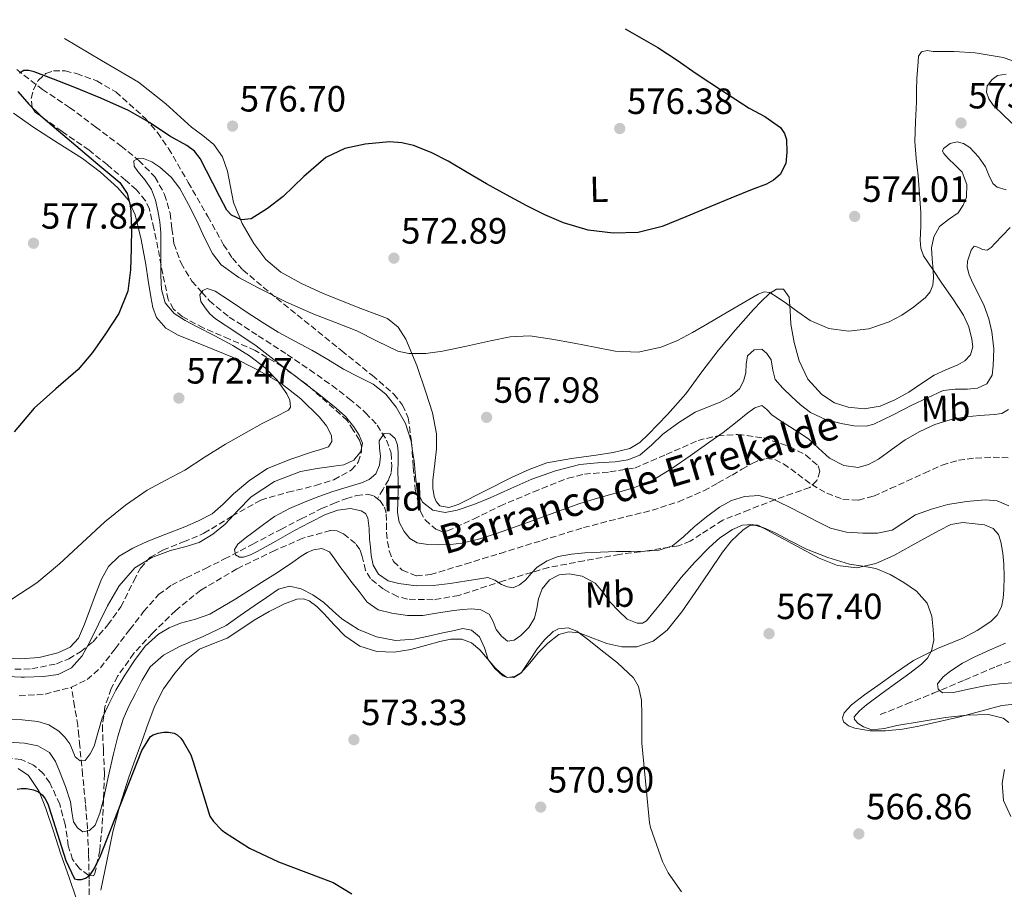
# Model space of a CAD drawing. Units: metres. Extents: x 621012 to 624462, y 4734120 to 4736493.
# Drawn here: x 622940 to 623211, y 4736234 to 4736473 of the extents above; entities that cross this region are included whole.
import ezdxf
from ezdxf.enums import TextEntityAlignment as Align

# ---------------------------------------------------------------- set-up
doc = ezdxf.new("R2010")
doc.units = ezdxf.units.M
doc.header["$MEASUREMENT"] = 0
doc.linetypes.add('DGN Style 3', pattern=[2.435891, 1.739922, -0.695969])
for name, color, linetype, lineweight in [('Barranco lineal', 142, 'DGN Style 3', 13), ('Cota de punto acotado terreno', 7, 'Continuous', 0), ('Curva de nivel directora', 30, 'Continuous', 30), ('Curva de nivel intermedia', 30, 'Continuous', 0), ('Etiqueta de uso rústico', 92, 'Continuous', 0), ('Etiqueta de zona arbolada', 92, 'Continuous', 0), ('Línea de cambio de uso (parcela vista)', 92, 'Continuous', 0), ('Punto acotado terreno (símbolo)', 7, 'Continuous', 0), ('Texto de arroyo-regatas y barrancos', 142, 'Continuous', 0), ('Vaguada', 142, 'DGN Style 3', 13), ('Zona arbolada', 92, 'DGN Style 3', 0)]:
    doc.layers.add(name, color=color, linetype=linetype, lineweight=lineweight)
doc.styles.add('Style-Arial', font='arial.ttf')

# ---------------------------------------------------------------- blocks, each defined once
blk = doc.blocks.new('5PATER')
at = {"layer": 'Punto acotado terreno (símbolo)', "linetype": 'Continuous', "lineweight": 0}
h = blk.add_hatch(color=51, dxfattribs=at)
edge = h.paths.add_edge_path()
edge.add_ellipse((0, 0), major_axis=(-0.11, -0.111), ratio=0.999422, start_angle=0, end_angle=360)

msp = doc.modelspace()

# ---------------------------------------------------------------- linework, layer by layer
at = {"layer": 'Barranco lineal', "color": 142, "linetype": 'DGN Style 3', "lineweight": 13}
for points in [[(623038.68, 4736341.1, 560.39), (623039.37, 4736340.55, 560.39), (623040.59, 4736338.79, 560.29), (623041.1, 4736336.87, 560.2), (623041.14, 4736334.34, 560.2), (623041.16, 4736331.81, 560.2), (623041.42, 4736329.3, 560.17), (623041.9, 4736326.79, 560.13), (623043.1, 4736323.88, 560.07), (623045.45, 4736321.51, 560.01), (623049.34, 4736319.96, 559.97), (623053.22, 4736320.26, 559.94), (623062.78, 4736323.16, 559.71), (623072.33, 4736326.09, 559.49), (623083.77, 4736329.63, 559.48), (623095.21, 4736333.16, 559.49), (623104.6, 4736335.59, 559.4), (623114.02, 4736337.93, 559.24), (623121.27, 4736340.24, 558.95), (623128.23, 4736343.3, 558.63), (623132.12, 4736345.42, 558.6), (623135.98, 4736347.59, 558.53), (623138.71, 4736349.17, 558.33), (623141.48, 4736350.76, 558.12), (623143.37, 4736351.65, 558.01), (623145.32, 4736352.16, 557.93), (623147.73, 4736351.84, 557.89), (623150.12, 4736350.69, 557.86), (623154.07, 4736347.83, 557.76), (623157.86, 4736344.96, 557.64), (623162.05, 4736342.6, 557.47), (623166.44, 4736340.93, 557.32), (623170.71, 4736340.69, 557.25), (623174.89, 4736341.83, 557.19), (623179.42, 4736343.87, 557.11), (623183.94, 4736345.92, 557.03), (623188.79, 4736348.13, 556.94), (623193.64, 4736350.34, 556.84), (623198.14, 4736351.64, 556.76), (623202.82, 4736352.26, 556.68), (623207.63, 4736352.52, 556.44), (623212.46, 4736352.26, 556.17)], [(622954.65, 4736289.39, 562.72), (622958.95, 4736291.42, 562.6), (622962.63, 4736294.63, 562.47), (622966.7, 4736299.92, 562.26), (622970.7, 4736305.22, 562.05), (622974.49, 4736310.12, 561.86), (622978.6, 4736314.79, 561.67), (622982.19, 4736317.39, 561.46), (622986.15, 4736319.4, 561.22), (622991.45, 4736321.95, 560.91), (622996.71, 4736324.55, 560.68), (623004.42, 4736328.61, 560.63), (623012.14, 4736332.68, 560.65), (623017.72, 4736335.55, 560.61), (623023.34, 4736338.37, 560.58), (623026.64, 4736339.81, 560.61), (623030.02, 4736341.09, 560.65), (623032.96, 4736341.96, 560.53), (623035.94, 4736342.31, 560.39), (623037.73, 4736341.84, 560.39), (623038.68, 4736341.1, 560.39)], [(622940.36, 4736286.98, 563.14), (622947.43, 4736287.44, 562.92), (622954.44, 4736289.29, 562.73), (622954.65, 4736289.39, 562.72)]]:
    msp.add_polyline3d(points, dxfattribs=at)
at = {"layer": 'Curva de nivel directora', "color": 30, "linetype": 'Continuous', "lineweight": 30, "elevation": 575, "flags": 128}
for points in [[(623106.65, 4736470.16), (623111.15, 4736467.59), (623115.66, 4736465.01), (623120.95, 4736461.53), (623126.12, 4736457.87), (623133.38, 4736453.08), (623140.65, 4736448.3), (623144.97, 4736446.03), (623149.29, 4736442.99), (623150.38, 4736441.42), (623150.9, 4736439.72), (623151.02, 4736436.24), (623150.77, 4736433.16), (623149.23, 4736430.16), (623147.37, 4736428.53), (623145.46, 4736427.48), (623141.48, 4736425.97), (623135.68, 4736423.58), (623129.87, 4736421.2), (623123.33, 4736418.52), (623116.78, 4736415.86), (623110.19, 4736414.24), (623103.4, 4736414.03), (623096.51, 4736414.8), (623089.71, 4736416.82), (623084.6, 4736419.07), (623079.69, 4736421.52), (623074.1, 4736424.5), (623068.56, 4736427.54), (623063.29, 4736430.63), (623058.03, 4736433.78), (623053.42, 4736436.14), (623048.59, 4736438.06), (623045.34, 4736438.84), (623041.98, 4736439.06), (623035.28, 4736438.45), (623029.73, 4736437.27), (623024.52, 4736434.83), (623018.5, 4736429.58), (623012.78, 4736424.11), (623008.46, 4736420.76), (623004.01, 4736417.97), (623001.33, 4736417.71), (622998.58, 4736418.92), (622997.36, 4736420.31), (622995.43, 4736424), (622993.52, 4736427.7), (622991.77, 4736431.11), (622990, 4736434.51), (622988.42, 4736436.5), (622986.32, 4736438.04), (622981.68, 4736440.69), (622976.11, 4736444.36), (622970.35, 4736447.67), (622962.78, 4736451.06), (622955.12, 4736454.23), (622949.79, 4736456.34), (622944.43, 4736458.35), (622943.02, 4736458.71), (622941.58, 4736458.64), (622940.41, 4736457.96)], [(622939.98, 4736452.91), (622943.01, 4736449.4), (622946.32, 4736446.19), (622951.1, 4736442.13), (622955.88, 4736438.07), (622961.9, 4736432.98), (622967.92, 4736427.89), (622970, 4736424.91), (622970.89, 4736421.3), (622971.18, 4736415.49), (622971.08, 4736409.68), (622970.92, 4736403.9), (622970.19, 4736398.13), (622967.68, 4736391.99), (622964.04, 4736386.35), (622960.48, 4736381.28), (622956.56, 4736376.56), (622950.42, 4736371.3), (622944.43, 4736365.94), (622938.95, 4736359.42)], [(622939.82, 4736261.33), (622940.97, 4736261.49), (622942.34, 4736261.49), (622944.3, 4736261.14), (622945.67, 4736260.59), (622946.76, 4736259.67), (622947.5, 4736258.67), (622948.23, 4736257.3), (622948.46, 4736256.5), (622953.16, 4736241.78), (622955.5, 4736236.75), (622956.36, 4736236.59), (622957.45, 4736236.59), (622958.57, 4736236.88), (622959.4, 4736237.46), (622960.01, 4736238.1), (622960.9, 4736239.44), (622962.66, 4736243.09), (622968.26, 4736257.36), (622973.99, 4736271.95), (622976.36, 4736275.83), (622977.1, 4736276.24), (622978.44, 4736276.72), (622980.01, 4736277.01), (622981.32, 4736277.01), (622982.86, 4736276.72), (622983.72, 4736276.27), (622984.71, 4736275.31), (622985.38, 4736274.42), (622987.43, 4736270.74), (622988.07, 4736268.88), (622992.68, 4736253.97), (622993.67, 4736252.5), (622995.75, 4736250.29), (622996.68, 4736249.52), (623003.59, 4736245.14), (623011.53, 4736241.42), (623026.54, 4736235.76), (623031.66, 4736232.62)]]:
    msp.add_lwpolyline(points, dxfattribs=at)
at = {"layer": 'Curva de nivel intermedia', "color": 30, "linetype": 'Continuous', "lineweight": 0, "flags": 128}
for points, elevation in [([(623211.22, 4736457.71), (623208.85, 4736457.27), (623207.34, 4736456.24), (623206.04, 4736454.48), (623205.8, 4736452.72), (623206.45, 4736450.9), (623207.63, 4736449.14), (623210.65, 4736446.2), (623213.64, 4736443.5)], 570), ([(623211.21, 4736425.94), (623208.76, 4736426.62), (623207.56, 4736427.66), (623206.51, 4736429.97), (623205.52, 4736432.27), (623203.66, 4736434.99), (623201.23, 4736437.55), (623199.51, 4736438.65), (623197.77, 4736439.09), (623195.84, 4736438.6), (623194, 4736437.23), (623193.76, 4736436.57), (623194.1, 4736435.86), (623195.31, 4736434.51), (623197.27, 4736432.71), (623199.12, 4736430.77), (623200.41, 4736427.35), (623200.33, 4736423.86), (623199.44, 4736421.67), (623198.03, 4736419.63), (623195.42, 4736417.78), (623192.91, 4736415.82), (623191.34, 4736412.99), (623190.73, 4736409.97), (623190.93, 4736406.93), (623191.18, 4736403.89), (623191.28, 4736401.79), (623191.11, 4736399.7), (623190.34, 4736397.89), (623189.06, 4736396.37), (623185.8, 4736393.74), (623182.62, 4736391.5), (623179.15, 4736389.68), (623173.53, 4736387.77), (623167.91, 4736387.15), (623162.58, 4736387.87), (623157.42, 4736390.06), (623154.07, 4736392.37), (623150.89, 4736394.7), (623148.66, 4736396.3), (623146.38, 4736397.68), (623144.81, 4736397.87), (623143.14, 4736397.28), (623139.88, 4736395.31), (623136.58, 4736393.44), (623133.29, 4736391.54), (623129.23, 4736389.12), (623125.16, 4736386.7), (623120.99, 4736384.5), (623116.55, 4736382.7), (623110.26, 4736381.35), (623103.95, 4736381.62), (623098.32, 4736382.69), (623092.68, 4736383.79), (623086.57, 4736384.94), (623080.46, 4736385.84), (623075.07, 4736385.51), (623069.67, 4736384.43), (623063.08, 4736383.01), (623056.52, 4736381.58), (623051.93, 4736380.94), (623047.3, 4736380.99), (623044.3, 4736381.65), (623038.61, 4736384.35), (623033.04, 4736387.22), (623027.12, 4736389.47), (623021.2, 4736391.76), (623013.52, 4736395.19), (623005.96, 4736398.96), (623000.6, 4736401.81), (622995.78, 4736405.36), (622993.36, 4736408.47), (622991.14, 4736412.91), (622989.07, 4736417.39), (622986.81, 4736421.87), (622984.46, 4736426.32), (622982.03, 4736429.42), (622978.92, 4736432.11), (622976.74, 4736433.58), (622974.48, 4736434.55), (622973.06, 4736434.58), (622971.82, 4736433.84), (622971.91, 4736432.38), (622972.91, 4736430.93), (622974.91, 4736428.53), (622976.68, 4736425.97), (622977.73, 4736423.11), (622978.41, 4736420.15), (622978.91, 4736417.11), (622979.18, 4736414.07), (622979.19, 4736410.1), (622979.18, 4736406.13), (622979.25, 4736402.35), (622979.44, 4736398.58), (622980.43, 4736394.92), (622982.86, 4736391.99), (622985.89, 4736390.05)], 570), ([(623212.36, 4736415.57), (623210.25, 4736413.36), (623208.14, 4736411.15), (623207.14, 4736410.08), (623206.03, 4736409.3), (623204.77, 4736409.54), (623203.47, 4736410.19), (623202.41, 4736410.42), (623201.6, 4736409.38), (623201.19, 4736407.98), (623200.64, 4736406.31), (623200.49, 4736404.66), (623201.08, 4736402.54), (623201.96, 4736400.46), (623203.6, 4736397.25), (623205.19, 4736394.03), (623206.43, 4736390.51), (623207.31, 4736386.9), (623207.8, 4736382.27), (623207.66, 4736377.62), (623207.35, 4736374.99), (623205.93, 4736372.62), (623203.35, 4736371.45), (623200.65, 4736371.18), (623197.22, 4736371.19), (623193.9, 4736370.77), (623189.59, 4736368.82), (623185.35, 4736366.77), (623180.17, 4736364.15), (623174.95, 4736361.58), (623172.81, 4736361), (623169.38, 4736361.11), (623165.96, 4736361.78), (623161.62, 4736362.84), (623157.55, 4736364.75), (623154.82, 4736366.89), (623152.3, 4736369.2), (623149.97, 4736371.43), (623147.82, 4736373.81), (623147.19, 4736376.42), (623146.73, 4736379.25), (623145.55, 4736380.98), (623144.14, 4736382.19), (623142.08, 4736382.02), (623140.27, 4736380.37), (623139.87, 4736378.01), (623139.75, 4736375.66), (623139.11, 4736373.42), (623137.99, 4736371.31), (623135.55, 4736369.14), (623132.75, 4736367.6)], 565), ([(623132.75, 4736367.6), (623129.29, 4736366.27), (623125.9, 4736364.85), (623121.37, 4736361.99), (623117.03, 4736358.86), (623113.97, 4736355.86), (623110.67, 4736353.04), (623107.38, 4736351.82), (623103.95, 4736351.25), (623099.07, 4736350.95), (623094.22, 4736350.48), (623087.55, 4736348.76), (623081.07, 4736346.45), (623075.31, 4736343.89), (623069.58, 4736341.3), (623065.09, 4736339.54), (623060.55, 4736337.97), (623057.21, 4736337.3), (623053.83, 4736337.97), (623051.05, 4736340.16), (623049.61, 4736343.22), (623049.14, 4736347.32), (623048.71, 4736351.41), (623048.33, 4736354.16), (623047.88, 4736356.91), (623046.35, 4736361.74), (623043.79, 4736366.26), (623040.96, 4736369.79), (623037.48, 4736372.53), (623033.42, 4736374.61), (623029.39, 4736376.69), (623025.03, 4736379.29), (623020.65, 4736381.87), (623016.03, 4736384.33), (623011.44, 4736386.83), (623007.03, 4736389.59), (623002.67, 4736392.43), (622999.46, 4736394.58), (622996.27, 4736396.75), (622994.14, 4736398.07), (622991.95, 4736398.8), (622990.78, 4736398.24), (622989.96, 4736397.04), (622990.17, 4736395.26), (622991.34, 4736393.55), (622992.67, 4736391.9), (622994.19, 4736390.48), (622999.83, 4736386.83), (623005.39, 4736383.12), (623012, 4736377.99), (623018.6, 4736372.85), (623022.99, 4736369.43), (623027.37, 4736366), (623029.88, 4736363.64), (623032.17, 4736360.82), (623033.68, 4736358.58), (623034.6, 4736356.34), (623034.11, 4736354.03), (623032.14, 4736351.73), (623029.43, 4736350.4), (623026.67, 4736350.03), (623022.08, 4736349.38), (623017.51, 4736348.59), (623010.44, 4736345.82), (623004.01, 4736341.62), (623000.39, 4736337.88), (622996.87, 4736334.1), (622993.47, 4736331.36), (622989.74, 4736329.11), (622985.81, 4736327.92), (622981.83, 4736326.9), (622976.74, 4736324.97), (622972.04, 4736322.1), (622967.81, 4736317.19), (622964.59, 4736311.67), (622962.12, 4736306.65), (622959.66, 4736301.62), (622957.59, 4736297.95), (622954.7, 4736294.71), (622950.99, 4736292.86), (622947.02, 4736292.31), (622941.77, 4736292.1), (622940.92, 4736292.08), (622933.5, 4736292.49)], 565), ([(622985.89, 4736390.05), (622989, 4736388.37), (622994, 4736385.78), (622998.99, 4736383.15), (623003.52, 4736380.29), (623007.85, 4736377.01), (623011.1, 4736373.67), (623013.77, 4736369.87), (623014.61, 4736368.12), (623014.81, 4736366.27), (623014.22, 4736365.42), (623010.65, 4736363.54), (623007.05, 4736361.71), (623001.98, 4736358.92), (622996.94, 4736356.08), (622991.35, 4736352.56), (622985.8, 4736348.98), (622980.63, 4736346.21), (622975.47, 4736343.41), (622969.5, 4736339.29), (622963.85, 4736334.74), (622957.63, 4736329), (622951.43, 4736323.22), (622945.16, 4736318.03), (622938.35, 4736313.55)], 570), ([(623211.82, 4736365.62), (623210, 4736364.49), (623207.91, 4736364.21), (623204.02, 4736363.94), (623200.14, 4736363.6), (623195.86, 4736362.74), (623191.66, 4736361.46), (623187.49, 4736359.56), (623183.53, 4736357.3), (623179.93, 4736354.68), (623176.23, 4736351.98), (623173.46, 4736350.51), (623170.63, 4736349.68), (623166.65, 4736350.18), (623162.73, 4736352.24), (623159.76, 4736354.96), (623156.94, 4736357.55), (623154.35, 4736359.25), (623151.75, 4736360.94), (623149.32, 4736362.53), (623146.89, 4736364.11), (623145.5, 4736365.58), (623144.14, 4736366.67), (623142.24, 4736366.09), (623140.36, 4736364.69), (623136.96, 4736361.95), (623133.55, 4736359.28), (623129.02, 4736356.05), (623124.46, 4736352.85), (623119.48, 4736349.39), (623114.28, 4736346.22), (623109.24, 4736344.14)], 560), ([(623109.24, 4736344.14), (623104.01, 4736342.58), (623099.09, 4736341.26), (623094.22, 4736339.82), (623088.33, 4736337.66), (623082.44, 4736335.47), (623077.04, 4736333.55), (623071.63, 4736331.66), (623066.79, 4736330.11), (623061.83, 4736328.85), (623058.67, 4736328.5), (623055.5, 4736328.46), (623052.52, 4736328.5), (623049.55, 4736328.98), (623047.51, 4736330.16), (623045.96, 4736332.11), (623044.65, 4736334.65), (623044.14, 4736337.3), (623044.24, 4736340.35), (623044.33, 4736343.41), (623044.31, 4736346.03), (623044.3, 4736348.66), (623044.31, 4736351.26), (623044.33, 4736353.87), (623044.15, 4736355.76), (623043.5, 4736357.62), (623042.11, 4736358.94), (623040.52, 4736359.02), (623039.15, 4736357.01), (623039.25, 4736354.88), (623039.5, 4736352.75), (623039.23, 4736350.31), (623038.22, 4736347.95), (623036.4, 4736346.34), (623034.28, 4736345.42), (623030.33, 4736344.27), (623026.41, 4736343.09), (623022.59, 4736341.73), (623018.79, 4736340.27), (623014.52, 4736338.42), (623010.44, 4736336.18), (623007.4, 4736334.05), (623004.43, 4736331.82), (623002.38, 4736330.24), (623000.39, 4736328.59), (622999.45, 4736327.15), (622999.75, 4736325.65), (623000.8, 4736325.09), (623001.87, 4736325.07), (623003.79, 4736325.72), (623005.67, 4736326.58), (623010.81, 4736329.48), (623015.91, 4736332.37), (623020.12, 4736334.6), (623024.39, 4736336.75), (623027.78, 4736337.95), (623031.27, 4736338.38), (623034.19, 4736337.81), (623035.4, 4736337.01), (623036.04, 4736335.86), (623036.35, 4736332.91), (623036.52, 4736329.97), (623036.72, 4736327.76), (623036.94, 4736325.55), (623037.5, 4736322.86), (623038.99, 4736320.37), (623041.58, 4736318.54), (623044.52, 4736317.78), (623049.25, 4736317.2), (623053.96, 4736317.26), (623058.6, 4736317.86), (623063.24, 4736318.51), (623066.13, 4736319.04), (623069, 4736319.47), (623070.9, 4736318.74), (623072.75, 4736317.52), (623074.33, 4736316.89), (623075.91, 4736316.66), (623077.66, 4736317.42), (623079.27, 4736318.74), (623080.87, 4736320.55), (623082.51, 4736322.29), (623085.25, 4736324.07), (623088.27, 4736325.2), (623091.9, 4736325.87), (623095.56, 4736326.22), (623099.91, 4736326.42), (623104.27, 4736326.58), (623108.19, 4736326.65), (623112.11, 4736326.7), (623115.98, 4736326.93), (623119.69, 4736328.18), (623122.75, 4736330.71), (623125.55, 4736333.39), (623128.96, 4736336.12), (623132.52, 4736338.77), (623135.85, 4736340.61), (623139.4, 4736341.74), (623143.36, 4736341.99), (623147.21, 4736340.98), (623151.35, 4736338.95)], 560), ([(623151.35, 4736338.95), (623155.47, 4736336.88), (623159.18, 4736334.93), (623162.99, 4736333.01), (623167.38, 4736331.88), (623171.88, 4736331.63), (623175.9, 4736331.67), (623179.91, 4736332.46), (623183.18, 4736334.53), (623186.35, 4736336.69), (623190.73, 4736338.26), (623195.24, 4736339.5), (623200.34, 4736340.37), (623205.45, 4736340.75), (623208.76, 4736340.56), (623211.98, 4736339.12)], 560), ([(623094.86, 4736319.82), (623098.38, 4736317.9), (623100.66, 4736315.31), (623102.57, 4736312.69), (623104.83, 4736310.29), (623107.24, 4736308.05), (623109.95, 4736306.89), (623111.4, 4736306.95), (623112.52, 4736307.6), (623114.65, 4736310.12), (623116.71, 4736312.69), (623119.36, 4736316.07), (623122.02, 4736319.44), (623125.75, 4736323.67), (623129.71, 4736327.73), (623132.68, 4736330.36), (623136.11, 4736332.66), (623138.83, 4736333.86), (623141.58, 4736334.03), (623144.73, 4736333.11), (623147.85, 4736331.76), (623152.12, 4736329.46), (623156.39, 4736327.25), (623162.26, 4736324.99), (623168.26, 4736323.15), (623171.86, 4736322.55), (623175.46, 4736321.94), (623179.4, 4736320.32), (623183.14, 4736318.13), (623186.65, 4736315.72), (623189.51, 4736312.46), (623190.83, 4736308.87), (623191.21, 4736305.2), (623191.34, 4736302.25), (623190.76, 4736299.31), (623189.6, 4736297.28), (623187.98, 4736295.66), (623184.75, 4736293.21), (623181.51, 4736290.8), (623177.19, 4736287.69), (623172.87, 4736284.5), (623170.95, 4736282.88), (623169.54, 4736281.17), (623169.57, 4736280.48), (623170.61, 4736279.4), (623172.07, 4736278.45), (623174.36, 4736277.66), (623177.81, 4736278), (623181.22, 4736278.8), (623187.89, 4736279.91), (623194.57, 4736281.01), (623200.46, 4736281.67), (623206.38, 4736281.81), (623210.38, 4736280.8), (623211.94, 4736279.64)], 565), ([(622936.78, 4736280.5), (622941.12, 4736280.36), (622945.45, 4736279.92), (622948.46, 4736278.98), (622951.24, 4736277.23), (622952.9, 4736275.64), (622954.25, 4736273.84), (622954.94, 4736272.04), (622955.66, 4736270.19), (622957.03, 4736269.16), (622958.44, 4736269.23), (622959.85, 4736271.01), (622960.9, 4736273.14), (622961.97, 4736277.05), (622963.14, 4736280.88), (622964.93, 4736284.73), (622966.89, 4736288.5), (622969.32, 4736292.65), (622971.95, 4736296.69), (622974.95, 4736300.59), (622978.6, 4736303.95), (622981.5, 4736305.67), (622984.59, 4736306.96), (622988.7, 4736308.07), (622992.68, 4736309.42), (622996.27, 4736311.47), (622999.79, 4736313.62), (623003.84, 4736316.15), (623007.88, 4736318.7), (623010.54, 4736320.41), (623013.19, 4736322.13), (623015.47, 4736323.71), (623017.74, 4736325.33), (623019.4, 4736326.3), (623021.13, 4736327.09), (623023.44, 4736327.43), (623025.48, 4736326.48), (623026.94, 4736324.5), (623028.33, 4736322.51), (623029.87, 4736320.5), (623031.4, 4736318.48), (623033.61, 4736315.58), (623035.85, 4736312.69), (623038.88, 4736310.62), (623042.6, 4736309.65), (623046.88, 4736309), (623051.15, 4736309.04), (623055.38, 4736309.73), (623059.63, 4736310.45), (623062.1, 4736310.71), (623064.59, 4736310.86), (623067.04, 4736310.59), (623069.35, 4736309.39), (623070.44, 4736307.39), (623071.21, 4736305.23), (623072.68, 4736303.33), (623074.38, 4736302), (623076.2, 4736302.26), (623078.02, 4736303.57), (623080.22, 4736305.78), (623081.8, 4736308.3), (623082.38, 4736310.93), (623082.86, 4736313.58), (623083.92, 4736316.32), (623085.87, 4736318.8), (623088.55, 4736320.22), (623091.24, 4736320.46), (623094.86, 4736319.82)], 565), ([(622951.43, 4736266.26), (622953.01, 4736262.1), (622954.41, 4736257.91), (622954.75, 4736255.17), (622955.24, 4736252.4), (622956.33, 4736250.72), (622957.77, 4736249.65), (622959.6, 4736249.96), (622961.16, 4736251.47), (622962.5, 4736254.79), (622963.37, 4736258.16), (622964.77, 4736264.6), (622966.22, 4736271.03), (622967.42, 4736275.81), (622968.9, 4736280.53), (622970.47, 4736284.11), (622972.23, 4736287.6), (622974.08, 4736291.32), (622976.27, 4736294.9), (622979.93, 4736298.18), (622984.3, 4736300.56), (622990.84, 4736303.24), (622997.13, 4736306.29), (623001, 4736308.99), (623004.87, 4736311.7), (623008.17, 4736314), (623011.47, 4736316.3), (623014.51, 4736317.08), (623017.71, 4736316.34), (623020.95, 4736314.67), (623023.98, 4736312.59), (623026.43, 4736310.34), (623028.91, 4736308.11), (623033.43, 4736305.2), (623038.41, 4736303.15), (623043.59, 4736302.18), (623048.74, 4736302.51), (623052.7, 4736303.38), (623056.65, 4736304.24), (623059.35, 4736304.83), (623062.06, 4736305.42), (623064.5, 4736304.97), (623066.7, 4736303.18), (623068.08, 4736300.12), (623069.06, 4736296.98), (623070.88, 4736294.47), (623073.06, 4736292.46), (623074.28, 4736292.03), (623076.41, 4736292.29), (623078.18, 4736293.42), (623080.38, 4736296.64), (623082.47, 4736299.89), (623084.52, 4736302.38), (623086.86, 4736304.62), (623088.36, 4736305.41), (623091.01, 4736305.64), (623093.38, 4736304.75), (623096.72, 4736302.22), (623100.01, 4736299.57), (623104.59, 4736296.02), (623108.94, 4736291.89), (623110.31, 4736289.58), (623111.14, 4736285.77), (623111.24, 4736281.84), (623111.24, 4736277.9), (623111.24, 4736273.97), (623111.82, 4736268.27), (623113.32, 4736252.14), (623113.61, 4736250.83), (623116.9, 4736241.52), (623118.5, 4736238.42), (623122.15, 4736233.17)], 570), ([(623211.05, 4736301.46), (623206.81, 4736299.6), (623202.6, 4736297.71), (623199.28, 4736295.91), (623196.04, 4736293.87), (623193.95, 4736292.18), (623192.39, 4736290.29), (623192.58, 4736288.84), (623193.77, 4736287.82), (623196.78, 4736287.89), (623201.31, 4736288.88), (623205.86, 4736289.84), (623209.4, 4736290.24), (623212.94, 4736290.58)], 560), ([(622937.3, 4736274.22), (622941.83, 4736273.94), (622945.42, 4736273.29), (622948.65, 4736271.38), (622950.34, 4736268.92), (622951.43, 4736266.26)], 570), ([(623210.77, 4736266.75), (623210.15, 4736262.99), (623210.5, 4736258.28), (623212.52, 4736253.87)], 565)]:
    msp.add_lwpolyline(points, dxfattribs=dict(at, elevation=elevation))
at = {"layer": 'Línea de cambio de uso (parcela vista)', "color": 92, "linetype": 'Continuous', "lineweight": 0}
for points in [[(623189.55, 4736464.13, 571.75), (623191.15, 4736463.94, 571.75), (623196.96, 4736463.86, 571.76), (623202.76, 4736463.56, 571.78), (623210.44, 4736462.23, 571.8), (623217.8, 4736459.65, 571.81), (623224.5, 4736456.37, 571.97), (623231.15, 4736453.06, 572.26), (623233.86, 4736451.81, 572.43), (623236.62, 4736450.6, 572.58), (623238.57, 4736450, 572.6), (623240.55, 4736449.73, 572.58), (623242.25, 4736449.89, 572.56), (623243.88, 4736450.85, 572.52), (623245.55, 4736453.27, 572.42), (623246.19, 4736455.91, 572.29), (623246.64, 4736459.12, 572.12), (623246.67, 4736462.31, 571.72), (623246.1, 4736467.47, 570.74), (623245.54, 4736472.63, 569.76)], [(622952.79, 4736467.42, 579.25), (622962.93, 4736461.43, 579.04), (622973.07, 4736455.43, 578.82), (622980.58, 4736449.55, 578.36), (622987.66, 4736443.08, 577.67), (622990.74, 4736440.79, 577.41), (622993.8, 4736438.37, 577.13), (622996.11, 4736434.97, 576.78), (622997.48, 4736431.01, 576.42), (622998.29, 4736426.73, 576.12), (622999.15, 4736422.47, 575.81), (623001.57, 4736416.68, 575.26), (623004.78, 4736411.21, 574.63), (623008.07, 4736406.8, 573.94), (623012.17, 4736403.27, 573.25), (623017.78, 4736400.17, 572.74), (623023.59, 4736397.54, 572.42), (623028.84, 4736395.4, 572.3), (623034.09, 4736393.29, 572.17), (623037.74, 4736391.95, 572), (623041.39, 4736390.57, 571.75), (623044.38, 4736388.21, 571.43), (623046.44, 4736384.87, 571.11), (623049.46, 4736377.7, 570.45), (623051.95, 4736370.37, 569.8), (623053.75, 4736364.69, 569.22), (623054.89, 4736358.95, 568.52), (623054.85, 4736354.84, 567.78), (623054.44, 4736350.73, 566.98), (623054.14, 4736348.45, 566.65), (623053.83, 4736346.18, 566.41), (623053.86, 4736343.96, 566.35), (623054.25, 4736341.73, 566.31), (623054.75, 4736340.31, 566.16), (623055.75, 4736339.17, 566.02), (623058.28, 4736338.67, 565.94), (623060.81, 4736339.49, 565.93), (623068.21, 4736343.27, 566.07), (623075.66, 4736346.98, 566.21), (623080.33, 4736349.16, 566.31), (623085.16, 4736350.92, 566.41), (623091.91, 4736352.1, 566.51), (623098.7, 4736353.03, 566.6), (623103.36, 4736353.81, 566.68), (623107.98, 4736354.92, 566.76), (623110.67, 4736356.52, 566.76), (623112.97, 4736358.76, 566.79), (623118.31, 4736364.21, 567.28), (623123.31, 4736369.93, 567.88), (623127.71, 4736375.9, 568.29), (623132.14, 4736381.83, 568.71), (623136.94, 4736387.47, 569.32), (623141.87, 4736393.03, 569.89), (623144, 4736395.28, 569.9), (623146.25, 4736397.44, 569.86), (623148.15, 4736398.62, 569.95), (623150.15, 4736398.6, 570.02), (623151.66, 4736396.45, 570.02), (623151.95, 4736392.75, 570.04), (623152.14, 4736389.06, 569.99), (623153.04, 4736383.98, 569.68), (623154.38, 4736378.95, 569.29), (623156.79, 4736373.97, 568.93), (623160.62, 4736369.67, 568.58), (623164.09, 4736367.44, 568.04), (623167.88, 4736366.28, 567.62), (623172.29, 4736365.8, 567.63), (623176.62, 4736366.5, 567.69), (623180.67, 4736368.22, 567.74), (623184.55, 4736370.34, 567.81), (623188, 4736372.7, 568.01), (623191.43, 4736375.01, 568.2), (623194.66, 4736376.45, 568.2), (623197.96, 4736377.83, 568.2), (623199.89, 4736378.98, 568.22), (623201.48, 4736380.64, 568.26), (623202.1, 4736382.76, 568.32), (623201.83, 4736384.9, 568.39), (623200.97, 4736388.29, 568.57), (623199.53, 4736391.49, 568.81), (623196.57, 4736395.95, 569.22), (623193.61, 4736400.32, 569.73), (623191.06, 4736404.03, 570.39), (623188.52, 4736407.78, 571.27), (623187.77, 4736409.87, 571.85), (623187.63, 4736412.13, 572.42), (623187.76, 4736415.9, 573.06), (623187.82, 4736419.68, 573.38), (623187.47, 4736424.74, 573.46), (623187.08, 4736429.8, 573.38), (623186.54, 4736434.48, 573.23), (623186.19, 4736439.17, 573), (623186.33, 4736444.61, 572.52), (623186.57, 4736450.05, 572.04), (623186.65, 4736453.25, 571.84), (623186.73, 4736456.45, 571.75), (623186.87, 4736458.77, 571.75), (623187.08, 4736461.09, 571.75), (623187.19, 4736462.59, 571.75), (623187.95, 4736463.81, 571.75), (623189.55, 4736464.13, 571.75)], [(622938.82, 4736446.94, 577.56), (622944.33, 4736443.01, 577.38), (622951, 4736438.74, 576.88), (622957.68, 4736434.5, 576.39), (622962.68, 4736430.73, 576.06), (622967.4, 4736426.5, 575.75), (622970.31, 4736423.06, 575.54), (622972.2, 4736419.05, 575.33), (622973.84, 4736412.26, 575.03), (622975.08, 4736405.45, 574.73), (622975.76, 4736400.98, 574.23), (622976.43, 4736396.52, 573.67), (622976.98, 4736393.64, 573.5), (622978.03, 4736390.82, 573.32), (622980.6, 4736387.92, 572.94), (622983.98, 4736385.99, 572.58), (622991.46, 4736382.98, 572.14), (622998.89, 4736379.97, 571.69), (623005.6, 4736376.61, 571.06), (623012.14, 4736372.84, 570.37), (623017.68, 4736368.57, 569.69), (623022.76, 4736363.53, 568.93), (623024.68, 4736361.09, 568.56), (623026.06, 4736358.5, 568.17), (623026.18, 4736356.77, 567.98), (623025.23, 4736355.33, 567.81), (623023.05, 4736354.57, 567.65), (623020.87, 4736353.99, 567.59), (623014.63, 4736351.87, 567.6), (623008.49, 4736349.38, 567.62), (623003.63, 4736346.19, 567.64), (622999.18, 4736342.44, 567.65), (622996.3, 4736339.61, 567.66), (622993.26, 4736336.97, 567.69), (622989.59, 4736334.99, 567.73), (622985.77, 4736333.35, 567.78), (622980.62, 4736331.33, 567.85), (622975.46, 4736329.32, 567.91), (622971.55, 4736327.55, 568.09), (622967.82, 4736325.32, 568.29), (622964.87, 4736322.49, 568.34), (622962.89, 4736318.98, 568.26), (622961.29, 4736314.78, 568.06), (622959.72, 4736310.57, 567.85), (622958.24, 4736306.68, 567.61), (622956.65, 4736302.82, 567.4), (622954.3, 4736300.3, 567.37), (622950.95, 4736298.82, 567.4), (622945.8, 4736297.52, 567.32), (622940.62, 4736297.16, 567.24), (622933.18, 4736297.51, 567.28)], [(623029.69, 4736303.44, 573.22), (623033.85, 4736300.64, 573.17), (623038.52, 4736299.16, 573.12), (623043.21, 4736298.97, 572.72), (623047.86, 4736299.67, 572.32), (623051.83, 4736300.79, 572.21), (623055.8, 4736301.94, 572.1), (623058.8, 4736302.52, 572.01), (623061.82, 4736302.55, 571.9), (623064.46, 4736301.51, 571.64), (623066.78, 4736299.64, 571.33), (623068.89, 4736297.18, 571.14), (623070.94, 4736294.71, 570.94), (623072.45, 4736293.25, 570.79), (623074.07, 4736292.08, 570.62), (623076.07, 4736292.02, 570.34), (623078.01, 4736293.17, 570.11), (623080.45, 4736295.97, 570.19), (623082.81, 4736298.77, 570.34), (623085.43, 4736301.43, 570.33), (623088.41, 4736303.8, 570.3), (623091.19, 4736304.58, 570.26), (623094.04, 4736304.24, 570.21), (623097.82, 4736302.83, 570.09), (623101.62, 4736301.36, 569.92), (623105.7, 4736300.47, 569.66), (623109.82, 4736300.4, 569.38), (623114.35, 4736301.95, 569.19), (623118.14, 4736304.98, 568.99), (623122.17, 4736310.08, 567.97), (623125.91, 4736315.35, 566.94), (623129.62, 4736320.86, 566.57), (623133.34, 4736326.39, 566.27), (623135.87, 4736329.58, 566.11), (623138.97, 4736332.5, 565.98), (623141, 4736333.81, 565.96), (623143.06, 4736333.87, 565.98), (623145.35, 4736332.63, 566.12), (623147.64, 4736331.38, 566.21), (623153.74, 4736328.08, 565.79), (623159.86, 4736324.79, 565.31), (623164.93, 4736322.75, 565.11), (623170.2, 4736322.16, 564.93), (623175.48, 4736323.31, 564.75), (623180.6, 4736325.59, 564.58), (623185.16, 4736328.13, 564.37), (623189.66, 4736330.67, 564.13), (623192.82, 4736332.39, 563.76), (623196.06, 4736334, 563.46), (623199.32, 4736334.53, 563.45), (623202.71, 4736334.23, 563.46), (623205.25, 4736333.97, 563.43), (623207.7, 4736332.91, 563.39), (623209.08, 4736331.23, 563.29), (623209.72, 4736329.23, 563.2), (623210.29, 4736326.19, 563.2), (623210.58, 4736323.12, 563.23), (623210.65, 4736319.63, 563.27), (623210.58, 4736316.15, 563.36), (623210.4, 4736313.75, 563.67), (623209.91, 4736311.38, 564.03), (623208.79, 4736309.16, 564.22), (623207, 4736307.38, 564.35), (623203.22, 4736304.9, 564.48), (623199.29, 4736302.8, 564.64), (623192.4, 4736299.96, 565.03), (623185.75, 4736296.72, 565.44), (623180.85, 4736293.32, 565.8), (623175.99, 4736289.84, 566.14), (623172.35, 4736287.21, 566.01), (623168.73, 4736284.53, 565.76), (623166.79, 4736282.28, 565.76), (623166.33, 4736280.97, 565.76), (623166.58, 4736279.86, 565.76), (623167.92, 4736278.76, 565.76), (623169.65, 4736278.1, 565.76), (623173.9, 4736277.38, 565.75), (623178.13, 4736277.36, 565.73), (623182.73, 4736277.86, 565.72), (623187.29, 4736278.64, 565.7), (623192.92, 4736279.92, 565.62), (623198.55, 4736281.2, 565.54), (623204.31, 4736282.75, 565.17), (623210.07, 4736284.31, 564.8), (623214.39, 4736284.81, 564.51)], [(622962.74, 4736233.59, 575.9), (622964.42, 4736241.62, 575.68), (622966.07, 4736249.65, 575.55), (622968.08, 4736257.18, 575.4), (622970.46, 4736264.6, 575.26), (622972.21, 4736269.54, 575.23), (622973.98, 4736274.48, 575.23), (622975.73, 4736279.35, 575.22), (622977.53, 4736284.21, 575.1), (622979.97, 4736288.87, 574.77), (622983.1, 4736293.2, 574.37), (622986.17, 4736296.83, 574.04), (622989.82, 4736299.83, 573.79), (622993.65, 4736301.33, 573.75), (622997.46, 4736302.77, 573.76), (623001.16, 4736305.24, 573.69), (623004.86, 4736307.73, 573.63), (623008.93, 4736310.1, 573.6), (623013.11, 4736312.28, 573.57), (623016.58, 4736313.52, 573.54), (623018.36, 4736313.61, 573.52), (623019.96, 4736313.08, 573.5), (623022.03, 4736311.47, 573.49), (623023.93, 4736309.62, 573.47), (623026.75, 4736306.51, 573.36), (623029.69, 4736303.44, 573.22)], [(622940.08, 4736267.03, 574.76), (622942.92, 4736265.09, 574.95), (622945.84, 4736260.75, 575.32), (622947.66, 4736256.07, 575.69), (622949.71, 4736249.79, 576.03), (622951.78, 4736243.53, 576.23), (622953.93, 4736237.34, 576.22), (622956.04, 4736231.14, 576.23)]]:
    msp.add_polyline3d(points, dxfattribs=at)
at = {"layer": 'Vaguada', "color": 142, "linetype": 'DGN Style 3', "lineweight": 13}
for points in [[(622939.66, 4736458.92, 576.45), (622946.7, 4736453.48, 575.74), (622954.19, 4736448.52, 574.92), (622961.26, 4736443.24, 573.93), (622968.3, 4736437.93, 571.54), (622972.71, 4736434.37, 570), (622973.15, 4736434.01, 569.85), (622977.61, 4736429.45, 568.25), (622980.25, 4736424.67, 567.09), (622981.74, 4736419.46, 566.15), (622982.24, 4736415.3, 565.57), (622982.79, 4736411.14, 565.14), (622984.75, 4736405.79, 564.81), (622987.75, 4736400.84, 564.79), (622990.46, 4736397.77, 565), (622992.53, 4736395.44, 565.23), (622997.99, 4736390.98, 565.75), (623005.96, 4736385.85, 566.45), (623013.9, 4736380.71, 565.64), (623020.09, 4736376.47, 564.95), (623026.25, 4736372.17, 564.23), (623030.94, 4736368.56, 563.33), (623035.43, 4736364.68, 562.44), (623038.62, 4736361.28, 562.03), (623041.19, 4736357.16, 561.64), (623042.4, 4736353.59, 561.25), (623042.6, 4736350.02, 560.9), (623042.39, 4736348.16, 560.77), (623041.77, 4736346.41, 560.68), (623040.22, 4736343.75, 560.53), (623038.68, 4736341.1, 560.39)], [(623176.66, 4736281.81, 563.71), (623183.94, 4736284.74, 562.42), (623191.22, 4736287.67, 561.12), (623199.83, 4736291.32, 559.55), (623208.44, 4736294.99, 557.98), (623214.67, 4736297.24, 556.97), (623221.11, 4736298.93, 556.29), (623228.04, 4736300.39, 555.81), (623234.97, 4736301.85, 555.34)], [(622955.23, 4736178.59, 579.56), (622955.17, 4736180.04, 579.33), (622955.17, 4736184.12, 579.07), (622955.59, 4736188.2, 578.82), (622956.41, 4736191.89, 578.28), (622957.29, 4736195.56, 577.8), (622958.28, 4736200, 577.63), (622959.08, 4736204.49, 577.48), (622959.53, 4736211.99, 577.04), (622959.56, 4736219.49, 576.55), (622959.59, 4736224.68, 576.13), (622959.59, 4736229.86, 575.65), (622959.54, 4736236.7, 574.89), (622959.4, 4736243.46, 573.67), (622959.09, 4736250.49, 571.47), (622958.54, 4736257.45, 569.09), (622957.75, 4736265.25, 566.85), (622956.97, 4736273.13, 565), (622956.74, 4736275.96, 564.53), (622956.42, 4736278.79, 564.13), (622955.54, 4736284.09, 563.43), (622954.65, 4736289.39, 562.72)]]:
    msp.add_polyline3d(points, dxfattribs=at)
at = {"layer": 'Zona arbolada', "color": 92, "linetype": 'DGN Style 3', "lineweight": 0}
for points in [[(622939.16, 4736294.26, 569.44), (622943.78, 4736294.39, 569.19), (622950.61, 4736295.79, 568.85), (622953.94, 4736297.16, 568.72), (622957.21, 4736299.06, 568.64), (622960.61, 4736301.82, 568.6), (622964.64, 4736306.46, 568.63), (622968.25, 4736311.41, 568.7), (622971.81, 4736318.54, 568.83), (622973.61, 4736322.04, 568.89), (622976.22, 4736324.92, 568.93), (622979.74, 4736327.01, 568.94), (622985.45, 4736329.24, 568.92), (622991.06, 4736331.6, 568.86), (622998.74, 4736336.32, 568.73), (623006.62, 4736340.72, 568.54), (623014.07, 4736342.9, 568.29), (623021.69, 4736344.69, 568.06), (623026.68, 4736346.33, 568), (623031.48, 4736348.92, 567.97), (623033.39, 4736351.16, 567.97), (623034.27, 4736353.84, 567.97), (623034.3, 4736355.57, 567.94), (623033.75, 4736357.2, 567.9), (623032.04, 4736359.91, 567.82), (623030.33, 4736362.61, 567.74), (623024.87, 4736367.48, 567.76), (623019.42, 4736372.34, 567.78), (623012.51, 4736377.42, 568.25), (623005.11, 4736381.78, 569.15), (622998.06, 4736384.94, 569.95), (622990.87, 4736387.99, 570.75), (622985.1, 4736391.12, 571.39), (622982.72, 4736393.15, 571.71), (622981.27, 4736395.76, 572.03), (622979.74, 4736402.79, 573.28), (622978.43, 4736409.88, 574.4), (622977.33, 4736415.25, 574.7), (622976.06, 4736420.6, 574.91), (622975.02, 4736422.92, 575), (622972.5, 4736425.91, 575.13), (622969.53, 4736428.56, 575.26), (622964.55, 4736432.75, 575.54), (622959.52, 4736436.79, 575.87), (622952.09, 4736441.92, 576.5), (622944.7, 4736447.28, 577.15), (622943.86, 4736448.56, 577.24), (622943.66, 4736451.01, 577.35), (622944.28, 4736453.43, 577.47), (622945.56, 4736455.91, 577.75), (622947.64, 4736457.84, 577.98), (622949.71, 4736458.59, 578.02), (622952.94, 4736458.59, 578.01), (622956.06, 4736457.81, 577.98), (622961.63, 4736455.82, 578), (622966.88, 4736452.79, 577.79), (622974.91, 4736445.57, 576.64), (622978.32, 4736441.62, 575.98), (622981.34, 4736437.3, 575.36), (622986.74, 4736427.96, 574.16), (622992.09, 4736418.61, 573.02), (622996.45, 4736410.85, 572.36), (622998.85, 4736407.16, 572.1), (623001.75, 4736403.92, 571.81), (623010.98, 4736396.14, 570.67), (623020.44, 4736388.53, 569.57), (623028.85, 4736381.73, 569.62), (623037.27, 4736374.93, 569.66), (623043.17, 4736369.8, 569.07), (623045.56, 4736366.81, 568.76), (623047.1, 4736363.35, 568.48), (623048.03, 4736356.58, 568), (623048.51, 4736349.78, 567.52), (623049.06, 4736343.66, 567.09), (623050.46, 4736337.56, 566.66), (623051.75, 4736335.32, 566.48), (623054.67, 4736332.7, 566.19), (623056.31, 4736332.11, 566.05), (623057.91, 4736332.24, 565.92), (623065.07, 4736335.52, 565.53), (623072.28, 4736339.06, 565.41), (623081.56, 4736343.02, 565.42), (623090.97, 4736346.74, 565.44), (623095.45, 4736347.83, 565.44), (623102.43, 4736348.45, 565.44), (623109.27, 4736349.49, 565.44), (623117.92, 4736353.23, 565.37), (623126.65, 4736357.11, 564.96), (623132.13, 4736358.38, 564.22), (623137.62, 4736358.77, 563.33), (623144.71, 4736357.78, 562.42), (623151.77, 4736355.41, 561.82), (623156.16, 4736353.12, 561.75), (623159.67, 4736350.13, 561.79), (623160.12, 4736348.7, 561.81), (623159.26, 4736346.06, 561.84), (623157.3, 4736344.21, 561.92), (623152.6, 4736342.52, 562.47), (623147.9, 4736340.88, 563.1), (623140.66, 4736338.07, 563.65), (623133.43, 4736335.19, 563.84), (623127.46, 4736331.39, 563.55), (623124.52, 4736329.43, 563.36), (623121.3, 4736328.15, 563.23), (623113.24, 4736326.88, 563.06), (623105.14, 4736325.81, 563.1), (623095.39, 4736324.08, 563.58), (623085.66, 4736322.23, 564.06), (623073.27, 4736318.57, 564.5), (623060.98, 4736314.52, 564.93), (623054, 4736313.35, 565.17), (623046.94, 4736313.52, 565.41), (623044.15, 4736314.22, 565.47), (623040.29, 4736316.3, 565.47), (623036.76, 4736319.22, 565.41), (623035.38, 4736321.41, 565.33), (623034.5, 4736325.28, 565.15), (623033.86, 4736327.17, 565.09), (623032.63, 4736328.82, 565.06), (623029.32, 4736331.49, 565.06), (623027.59, 4736332.29, 565.06), (623025.82, 4736332.4, 565.06), (623018.15, 4736330.24, 565.04), (623010.52, 4736326.9, 565.02), (623000.11, 4736321.84, 565), (622990.2, 4736316.02, 565.02), (622983.3, 4736310.45, 565.22), (622976.95, 4736304.21, 565.5), (622971.82, 4736298.65, 565.64), (622967.35, 4736292.34, 565.79), (622965.62, 4736289, 566.1), (622963.85, 4736283.92, 567.13), (622963.16, 4736278.8, 568.45), (622963.44, 4736272.21, 570.69), (622963.74, 4736265.52, 572.7), (622963.48, 4736258.3, 573.83), (622963.1, 4736251.03, 574.69), (622962.43, 4736244.55, 575.39), (622961.11, 4736238.16, 575.9), (622960.71, 4736237.57, 575.94), (622959.41, 4736237.67, 575.98), (622956.86, 4736239.55, 575.98), (622955, 4736242.04, 575.94), (622953.82, 4736245.79, 575.82), (622952.95, 4736251.61, 575.6), (622951.45, 4736257.24, 575.3), (622948.78, 4736263.06, 574.77), (622946.95, 4736265.69, 574.48), (622944.31, 4736267.92, 574.24), (622940.89, 4736269.48, 574.09), (622935.73, 4736270.17, 573.99)], [(622939.16, 4736294.26, 569.44), (622943.78, 4736294.39, 569.19), (622950.61, 4736295.79, 568.85), (622953.94, 4736297.16, 568.72), (622957.21, 4736299.06, 568.64), (622960.61, 4736301.82, 568.6), (622964.64, 4736306.46, 568.63), (622968.25, 4736311.41, 568.7), (622971.81, 4736318.54, 568.83), (622973.61, 4736322.04, 568.89), (622976.22, 4736324.92, 568.93), (622979.74, 4736327.01, 568.94), (622985.45, 4736329.24, 568.92), (622991.06, 4736331.6, 568.86), (622998.74, 4736336.32, 568.73), (623006.62, 4736340.72, 568.54), (623014.07, 4736342.9, 568.29), (623021.69, 4736344.69, 568.06), (623026.68, 4736346.33, 568), (623031.48, 4736348.92, 567.97), (623033.39, 4736351.16, 567.97), (623034.27, 4736353.84, 567.97), (623034.3, 4736355.57, 567.94), (623033.75, 4736357.2, 567.9), (623032.04, 4736359.91, 567.82), (623030.33, 4736362.61, 567.74), (623024.87, 4736367.48, 567.76), (623019.42, 4736372.34, 567.78), (623012.51, 4736377.42, 568.25), (623005.11, 4736381.78, 569.15), (622998.06, 4736384.94, 569.95), (622990.87, 4736387.99, 570.75), (622985.1, 4736391.12, 571.39), (622982.72, 4736393.15, 571.71), (622981.27, 4736395.76, 572.03), (622979.74, 4736402.79, 573.28), (622978.43, 4736409.88, 574.4), (622977.33, 4736415.25, 574.7), (622976.06, 4736420.6, 574.91), (622975.02, 4736422.92, 575), (622972.5, 4736425.91, 575.13), (622969.53, 4736428.56, 575.26), (622964.55, 4736432.75, 575.54), (622959.52, 4736436.79, 575.87), (622952.09, 4736441.92, 576.5), (622944.7, 4736447.28, 577.15), (622943.86, 4736448.56, 577.24), (622943.66, 4736451.01, 577.35), (622944.28, 4736453.43, 577.47), (622945.56, 4736455.91, 577.75), (622947.64, 4736457.84, 577.98), (622949.71, 4736458.59, 578.02), (622952.94, 4736458.59, 578.01), (622956.06, 4736457.81, 577.98), (622961.63, 4736455.82, 578), (622966.88, 4736452.79, 577.79), (622974.91, 4736445.57, 576.64), (622978.32, 4736441.62, 575.98), (622981.34, 4736437.3, 575.36), (622986.74, 4736427.96, 574.16), (622992.09, 4736418.61, 573.02), (622996.45, 4736410.85, 572.36), (622998.85, 4736407.16, 572.1), (623001.75, 4736403.92, 571.81), (623010.98, 4736396.14, 570.67), (623020.44, 4736388.53, 569.57), (623028.85, 4736381.73, 569.62), (623037.27, 4736374.93, 569.66), (623043.17, 4736369.8, 569.07), (623045.56, 4736366.81, 568.76), (623047.1, 4736363.35, 568.48), (623048.03, 4736356.58, 568), (623048.51, 4736349.78, 567.52), (623049.06, 4736343.66, 567.09), (623050.46, 4736337.56, 566.66), (623051.75, 4736335.32, 566.48), (623054.67, 4736332.7, 566.19), (623056.31, 4736332.11, 566.05)], [(623056.31, 4736332.11, 566.05), (623057.91, 4736332.24, 565.92), (623065.07, 4736335.52, 565.53), (623072.28, 4736339.06, 565.41), (623081.56, 4736343.02, 565.42), (623090.97, 4736346.74, 565.44), (623095.45, 4736347.83, 565.44), (623102.43, 4736348.45, 565.44), (623109.27, 4736349.49, 565.44), (623117.92, 4736353.23, 565.37), (623126.65, 4736357.11, 564.96), (623132.13, 4736358.38, 564.22), (623137.62, 4736358.77, 563.33), (623144.71, 4736357.78, 562.42), (623151.77, 4736355.41, 561.82), (623156.16, 4736353.12, 561.75), (623159.67, 4736350.13, 561.79), (623160.12, 4736348.7, 561.81), (623159.26, 4736346.06, 561.84), (623157.3, 4736344.21, 561.92), (623152.6, 4736342.52, 562.47), (623147.9, 4736340.88, 563.1), (623140.66, 4736338.07, 563.65), (623133.43, 4736335.19, 563.84), (623127.46, 4736331.39, 563.55), (623124.52, 4736329.43, 563.36), (623121.3, 4736328.15, 563.23), (623113.24, 4736326.88, 563.06), (623105.14, 4736325.81, 563.1), (623095.39, 4736324.08, 563.58), (623085.66, 4736322.23, 564.06), (623073.27, 4736318.57, 564.5), (623060.98, 4736314.52, 564.93), (623054, 4736313.35, 565.17), (623046.94, 4736313.52, 565.41), (623044.15, 4736314.22, 565.47), (623040.29, 4736316.3, 565.47), (623036.76, 4736319.22, 565.41), (623035.38, 4736321.41, 565.33), (623034.5, 4736325.28, 565.15), (623033.86, 4736327.17, 565.09), (623032.63, 4736328.82, 565.06), (623029.32, 4736331.49, 565.06), (623027.59, 4736332.29, 565.06), (623025.82, 4736332.4, 565.06), (623018.15, 4736330.24, 565.04), (623010.52, 4736326.9, 565.02), (623000.11, 4736321.84, 565), (622990.2, 4736316.02, 565.02), (622983.3, 4736310.45, 565.22), (622976.95, 4736304.21, 565.5), (622971.82, 4736298.65, 565.64), (622967.35, 4736292.34, 565.79), (622965.62, 4736289, 566.1), (622963.85, 4736283.92, 567.13), (622963.16, 4736278.8, 568.45), (622963.44, 4736272.21, 570.69), (622963.74, 4736265.52, 572.7), (622963.48, 4736258.3, 573.83), (622963.1, 4736251.03, 574.69), (622962.43, 4736244.55, 575.39), (622961.11, 4736238.16, 575.9), (622960.71, 4736237.57, 575.94), (622959.41, 4736237.67, 575.98), (622956.86, 4736239.55, 575.98), (622955, 4736242.04, 575.94), (622953.82, 4736245.79, 575.82), (622952.95, 4736251.61, 575.6), (622951.45, 4736257.24, 575.3), (622948.78, 4736263.06, 574.77), (622946.95, 4736265.69, 574.48), (622944.31, 4736267.92, 574.24), (622940.89, 4736269.48, 574.09), (622935.73, 4736270.17, 573.99)]]:
    msp.add_polyline3d(points, dxfattribs=at)

# ---------------------------------------------------------------- block references
at = {"layer": 'Punto acotado terreno (símbolo)', "color": 7, "linetype": 'Continuous', "lineweight": 0, "xscale": 10, "yscale": 10, "zscale": 10}
for p in [(622998.89, 4736443.41, 576.7), (623105.16, 4736442.74, 576.38), (623198.83, 4736444.27, 573.24), (623169.64, 4736418.61, 574.01), (622944.27, 4736411.25, 577.82), (623043.18, 4736407.15, 572.89), (622984.17, 4736368.72, 572.47), (623068.62, 4736363.44, 567.98), (623146.15, 4736304.05, 567.4), (623032.2, 4736274.93, 573.33), (623083.46, 4736256.43, 570.9), (623170.79, 4736249.07, 566.86)]:
    msp.add_blockref('5PATER', p, dxfattribs=at)

# ---------------------------------------------------------------- texts
at = {"layer": 'Cota de punto acotado terreno', "color": 7, "linetype": 'Continuous', "lineweight": 0, "style": 'Style-Arial'}
for s, p in [('573.24', (623200.81, 4736448.27, 573.24)), ('576.70', (623000.88, 4736447.41, 576.7)), ('576.38', (623107.15, 4736446.74, 576.38)), ('574.01', (623171.72, 4736422.61, 574.01)), ('577.82', (622946.32, 4736415.25, 577.82)), ('572.89', (623045.16, 4736411.15, 572.89)), ('572.47', (622986.22, 4736372.72, 572.47)), ('567.98', (623070.6, 4736367.44, 567.98)), ('567.40', (623148.14, 4736308.05, 567.4)), ('573.33', (623034.19, 4736278.93, 573.33)), ('570.90', (623085.45, 4736260.43, 570.9)), ('566.86', (623172.78, 4736253.07, 566.86))]:
    msp.add_text(s, height=7, dxfattribs=at).set_placement(p)
at = {"layer": 'Etiqueta de uso rústico', "color": 92, "linetype": 'Continuous', "lineweight": 0, "style": 'Style-Arial'}
for s, p in [('L', (623099.4502, 4736426.0639, 575.53)), ('Mb', (623194.5978, 4736365.8928, 562.44)), ('Mb', (623102.3778, 4736314.8128, 565.04))]:
    msp.add_text(s, height=7, rotation=1.47626, dxfattribs=at).set_placement(p, align=Align.MIDDLE_CENTER)
at = {"layer": 'Etiqueta de zona arbolada', "color": 92, "linetype": 'Continuous', "lineweight": 0, "style": 'Style-Arial'}
msp.add_text('Fd', height=7, rotation=1.47626, dxfattribs=at).set_placement((623045.7251, 4736341.2588, 560.07), align=Align.MIDDLE_CENTER)
at = {"layer": 'Texto de arroyo-regatas y barrancos', "color": 142, "linetype": 'Continuous', "lineweight": 0, "style": 'Style-Arial'}
msp.add_text('Barranco de Errekalde', height=8, rotation=16.49594, dxfattribs=at).set_placement((623057.16, 4736325.72, 559.97))

doc.saveas('drawing.dxf')
